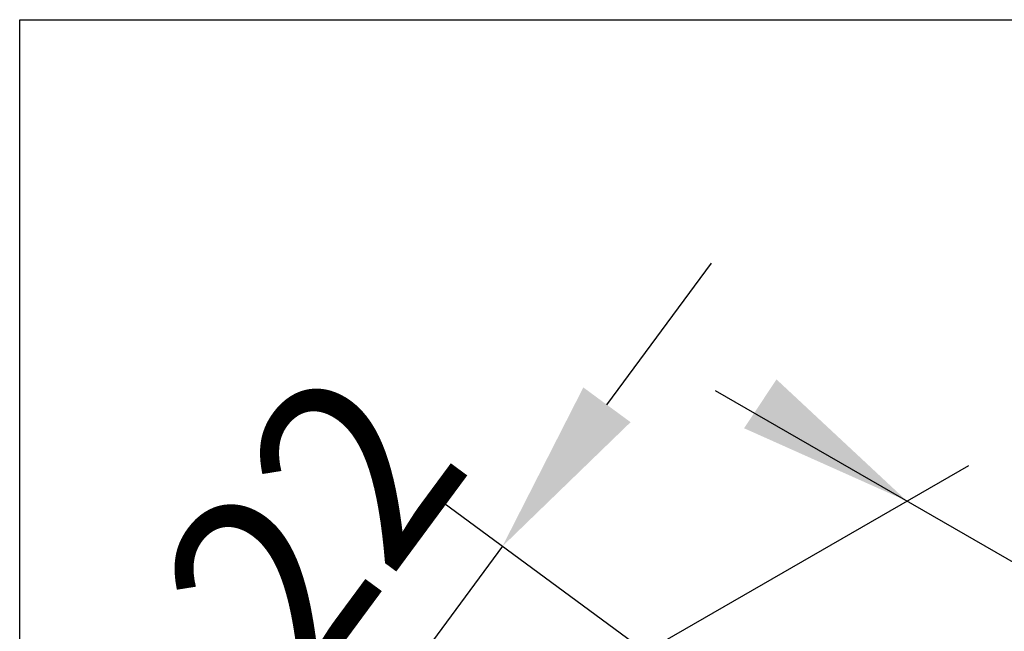
# Model space of a CAD drawing. Units: millimetres. Extents: x -54 to 1150, y -745 to 422.
# Drawn here: x 303 to 317, y -327 to -319 of the extents above; entities that cross this region are included whole.
import ezdxf

# ---------------------------------------------------------------- set-up
doc = ezdxf.new("R2010")
doc.units = ezdxf.units.MM
doc.layers.add('DIM', color=6, linetype='Continuous')
doc.layers.add('圖紙邊界', color=1, linetype='Continuous', plot=False)
doc.styles.add('勝泰-2.7', font='simplex.shx', dxfattribs={"height": 2.7, "bigfont": 'chineset.shx'})
doc.dimstyles.new('正常', dxfattribs={"dimtxt": 2.7, "dimasz": 2.5, "dimexe": 1.25, "dimexo": 0.625, "dimgap": 1, "dimtad": 1, "dimdsep": 46, "dimtxsty": '勝泰-2.7', "dimcen": 2.5, "dimadec": 1, "dimazin": 0, "dimtfac": 1, "dimtmove": 0, "dimatfit": 3, "dimfxl": 0, "dimarcsym": 0})

# ---------------------------------------------------------------- blocks, each defined once
blk = doc.blocks.new('*D24')
at = {"layer": 'Defpoints', "color": 0}
for p in [(312.333, -328.159), (308.199, -328.453), (310.735, -330.325)]:
    blk.add_point(p, dxfattribs=at)
at = {"layer": 'DIM', "color": 0, "lineweight": -2}
for p, q in [((311.281, -324.276), (312.766, -322.264)), ((311.83, -327.788), (308.791, -325.546)), ((309.797, -326.288), (308.199, -328.453)), ((310.232, -329.954), (307.193, -327.711)), ((306.715, -330.465), (305.23, -332.477))]:
    blk.add_line(p, q, dxfattribs=at)
at = {"layer": 'DIM', "color": 0}
for points in [[(310.946, -324.029), (311.617, -324.523), (309.797, -326.288)], [(306.379, -330.218), (307.05, -330.712), (308.199, -328.453)]]:
    blk.add_solid(points, dxfattribs=at)
at = {"layer": 'DIM', "color": 0, "insert": (307.107, -325.975), "char_height": 2.7, "attachment_point": 5, "rotation": 53.5763, "style": '勝泰-2.7'}
blk.add_mtext('{\\Fsimplex.shx,chineset.shx|c136;22}', dxfattribs=at)

msp = doc.modelspace()

# ---------------------------------------------------------------- linework, layer by layer
at = {"layer": 'DIM'}
for p, q in [((320.846, -328.706), (312.823, -324.075)), ((311.83, -327.788), (316.421, -325.137))]:
    msp.add_line(p, q, dxfattribs=at)
msp.add_solid([(313.229, -324.609), (313.69, -323.915), (315.543, -325.645)], dxfattribs=at)
at = {"layer": '圖紙邊界', "ltscale": 10}
msp.add_lwpolyline([(302.94, -318.8), (349.94, -318.8), (349.94, -358.8), (302.94, -358.8)], close=True, dxfattribs=at)

# ---------------------------------------------------------------- dimensions: what is measured, and where the dimension line sits
at = {"layer": 'DIM'}
dim = msp.add_linear_dim(base=(308.199, -328.453), p1=(312.333, -328.159), p2=(310.735, -330.325), angle=233.5763, text='{\\Fsimplex.shx,chineset.shx|c136;22}', dimstyle='正常', dxfattribs=at)
dim.commit()
dim.dimension.update_dxf_attribs({"geometry": '*D24', "text_midpoint": (308.998, -327.371), "dimtype": 161})

doc.saveas('drawing.dxf')
